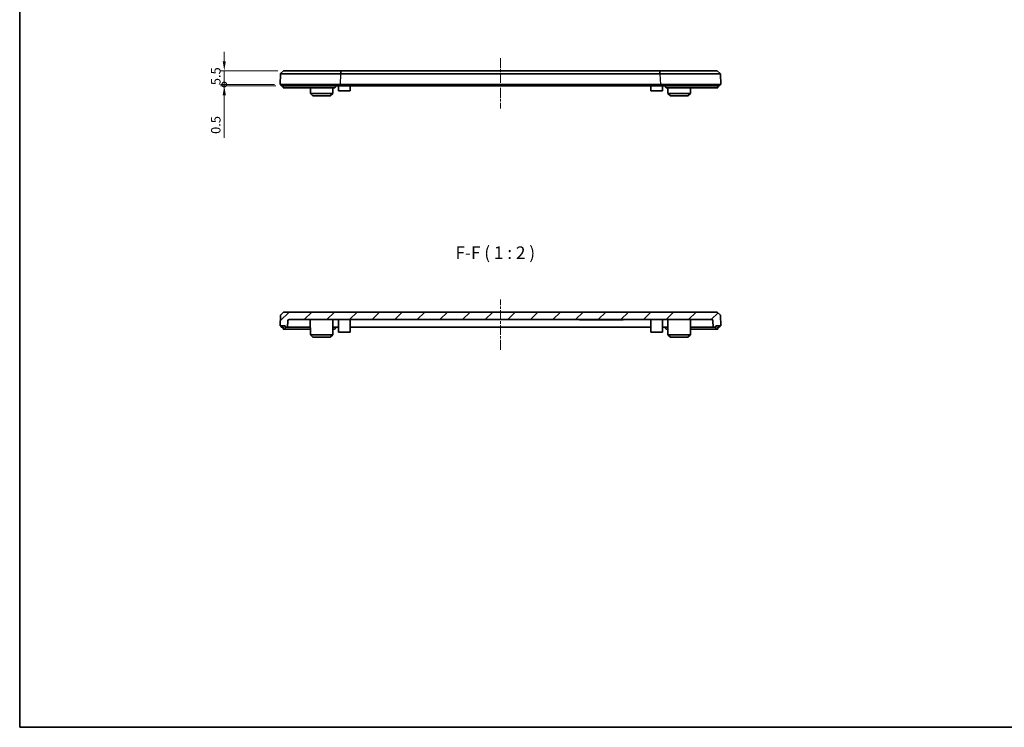
# Model space of a CAD drawing. Units: millimetres. Extents: x 22 to 3581, y 12 to 574.
# Drawn here: x 2202 to 2593, y 12 to 293 of the extents above; entities that cross this region are included whole.
import ezdxf

# ---------------------------------------------------------------- set-up
doc = ezdxf.new("R2010")
doc.units = ezdxf.units.MM
doc.header["$LTSCALE"] = 1.5
doc.linetypes.add('CHAIN', pattern=[0.3543, 0.2362, -0.0295, 0.0591, -0.0295])
doc.layers.get('Defpoints').update_dxf_attribs({"lineweight": 25})
for name, color, linetype, lineweight in [('Border (ISO)', 7, 'Continuous', 35), ('Dimension (ISO)', 7, 'Continuous', 18), ('Symbol (ISO)', 7, 'Continuous', 18), ('Visible (ISO)', 7, 'Continuous', 35), ('Visible Narrow (ISO)', 7, 'Continuous', 25)]:
    doc.layers.add(name, color=color, linetype=linetype, lineweight=lineweight)
doc.layers.add('Centerline (ISO)', color=7, linetype='Continuous', lineweight=18, true_color=0x80ffff)
doc.layers.add('Hatch (ISO)', color=1, linetype='Continuous', lineweight=18, true_color=0xff0000)
doc.styles.add('Note Text (TK)', font='MS PGothic.ttf')
doc.dimstyles.new('Default - Method 1b (TK)', dxfattribs={"dimscale": 1.5, "dimtxt": 2.5, "dimasz": 2.5, "dimexe": 1, "dimexo": 1.5, "dimgap": 1, "dimtad": 1, "dimtoh": 1, "dimrnd": 1e-08, "dimdsep": 46, "dimtxsty": 'Note Text (TK)', "dimcen": 0.09, "dimdle": 5, "dimclrd": 100, "dimclre": 100, "dimclrt": 7, "dimadec": 1, "dimazin": 1, "dimtfac": 1, "dimtmove": 0, "dimatfit": 3, "dimfxl": 0, "dimtolj": 1, "dimlwd": -1, "dimlwe": -1, "dimarcsym": 0})

# ---------------------------------------------------------------- blocks, each defined once
blk = doc.blocks.new('図面枠 tk図枠')
at = {"layer": 'Border (ISO)'}
for p, q in [((14.5, 289), (14.5, 8)), ((14.5, 8), (405.5, 8))]:
    blk.add_line(p, q, dxfattribs=at)
blk = doc.blocks.new('_DotSmall')
at = {"color": 0, "linetype": 'ByBlock', "const_width": 0.5}
blk.add_lwpolyline([(-0.0625, 0, 1), (0.0625, 0, 1)], format="xyb", close=True, dxfattribs=at)
blk = doc.blocks.new('*D85')
at = {"layer": 'Defpoints', "color": 0, "transparency": 16777216}
for p in [(2307.04, 272.75), (2283.49, 267.25), (2305.65, 267.25)]:
    blk.add_point(p, dxfattribs=at)
at = {"layer": 'Dimension (ISO)', "color": 100, "transparency": 16777216}
for p, q in [((2283.49, 276.5), (2283.49, 280.25)), ((2304.79, 272.75), (2281.99, 272.75)), ((2283.49, 272.75), (2283.49, 267.25)), ((2303.4, 267.25), (2281.99, 267.25)), ((2283.49, 267.25), (2283.49, 263.5))]:
    blk.add_line(p, q, dxfattribs=at)
blk.add_solid([(2282.87, 276.5), (2284.12, 276.5), (2283.49, 272.75)], dxfattribs=at)
at = {"layer": 'Dimension (ISO)', "color": 100, "transparency": 16777216, "xscale": 3.75, "yscale": 3.75, "zscale": 3.75, "rotation": 90}
blk.add_blockref('_DotSmall', (2283.49, 267.25), dxfattribs=at)
at = {"layer": 'Dimension (ISO)', "color": 7, "transparency": 16777216, "insert": (2280.12, 267), "char_height": 3.75, "attachment_point": 4, "rotation": 90, "style": 'Note Text (TK)'}
blk.add_mtext('\\A1;5.5', dxfattribs=at)
blk = doc.blocks.new('*D86')
at = {"layer": 'Defpoints', "color": 0, "transparency": 16777216}
for p in [(2283.49, 266.75), (2305.65, 267.25), (2306.15, 266.75)]:
    blk.add_point(p, dxfattribs=at)
at = {"layer": 'Dimension (ISO)', "color": 100, "transparency": 16777216}
for p, q in [((2283.49, 267.25), (2283.49, 271)), ((2303.4, 267.25), (2281.99, 267.25)), ((2303.9, 266.75), (2281.99, 266.75)), ((2283.49, 267.25), (2283.49, 266.75)), ((2283.49, 263), (2283.49, 246.14))]:
    blk.add_line(p, q, dxfattribs=at)
blk.add_solid([(2282.87, 263), (2284.12, 263), (2283.49, 266.75)], dxfattribs=at)
at = {"layer": 'Dimension (ISO)', "color": 100, "transparency": 16777216, "xscale": 3.75, "yscale": 3.75, "zscale": 3.75, "rotation": 270}
blk.add_blockref('_DotSmall', (2283.49, 267.25), dxfattribs=at)
at = {"layer": 'Dimension (ISO)', "color": 7, "transparency": 16777216, "insert": (2280.12, 247.64), "char_height": 3.75, "attachment_point": 4, "rotation": 90, "style": 'Note Text (TK)'}
blk.add_mtext('\\A1;0.5', dxfattribs=at)

msp = doc.modelspace()

# ---------------------------------------------------------------- hatches: boundary and pattern name
at = {"layer": 'Hatch (ISO)'}
h = msp.add_hatch(dxfattribs=at)
h.set_pattern_fill('ANSI31', color=256, scale=50.8, style=0)
h.set_pattern_definition([(45, (2173.25, -4), (-4.49013, 4.49013), [])])
edge = h.paths.add_edge_path()
edge.add_line((2479.2571, 176.9123), (2307.0413, 176.9123))
edge.add_line((2307.0413, 176.9123), (2305.7994, 175.713))
edge.add_line((2305.7994, 175.713), (2305.6492, 171.4123))
edge.add_line((2305.6492, 171.4123), (2307.6492, 171.4123))
edge.add_line((2307.6492, 171.4123), (2307.6492, 170.9123))
edge.add_line((2307.6492, 170.9123), (2308.6492, 170.9123))
edge.add_line((2308.6492, 170.9123), (2308.7371, 173.4297))
edge.add_ellipse((2309.2368, 173.4123), major_axis=(-0.4997, 0.0174), ratio=1, start_angle=272, end_angle=360, ccw=False)
edge.add_line((2309.2368, 173.9123), (2477.0616, 173.9123))
edge.add_ellipse((2477.0616, 173.4123), major_axis=(0, 0.5), ratio=1, start_angle=272, end_angle=360, ccw=False)
edge.add_line((2477.5613, 173.4297), (2477.6492, 170.9123))
edge.add_line((2477.6492, 170.9123), (2478.6492, 170.9123))
edge.add_line((2478.6492, 170.9123), (2478.6492, 171.4123))
edge.add_line((2478.6492, 171.4123), (2480.6492, 171.4123))
edge.add_line((2480.6492, 171.4123), (2480.499, 175.713))
edge.add_line((2480.499, 175.713), (2479.2571, 176.9123))

# ---------------------------------------------------------------- linework, layer by layer
at = {"layer": 'Centerline (ISO)', "linetype": 'CHAIN', "ltscale": 11.111974}
for p, q in [((2393.1492, 277.7523), (2393.1492, 257.7523)), ((2393.1492, 161.9123), (2393.1492, 181.9123))]:
    msp.add_line(p, q, dxfattribs=at)
at = {"layer": 'Visible (ISO)'}
for p, q in [((2305.7994, 271.553), (2305.6492, 267.2523)), ((2305.7994, 271.553), (2305.8435, 271.5956)), ((2305.8435, 271.5956), (2307.0413, 272.7523)), ((2456.4717, 272.7523), (2329.8266, 272.7523)), ((2329.8266, 271.553), (2456.4717, 271.553)), ((2479.2571, 272.7523), (2480.4549, 271.5956)), ((2480.499, 271.553), (2480.4549, 271.5956)), ((2480.4549, 271.5956), (2480.499, 271.553)), ((2480.6492, 267.2523), (2480.499, 271.553)), ((2329.6346, 267.2523), (2305.6492, 267.2523)), ((2306.1492, 267.2523), (2306.1492, 266.7523)), ((2306.1492, 266.7523), (2329.6492, 266.7523)), ((2306.8492, 265.9523), (2306.8492, 266.7523)), ((2306.8492, 265.9523), (2327.1492, 265.9523)), ((2317.694, 263.7522), (2317.6824, 265.9523)), ((2326.6044, 263.7522), (2326.6159, 265.9523)), ((2327.6492, 266.7523), (2327.6492, 266.4523)), ((2328.8492, 264.7523), (2328.8387, 266.7523)), ((2456.6638, 267.2523), (2329.6346, 267.2523)), ((2456.6492, 266.7523), (2329.6492, 266.7523)), ((2333.4492, 264.7523), (2333.4597, 266.7523)), ((2452.8492, 264.7523), (2452.8387, 266.7523)), ((2456.6492, 266.7523), (2480.1492, 266.7523)), ((2480.6492, 267.2523), (2456.6638, 267.2523)), ((2457.4492, 264.7523), (2457.4597, 266.7523)), ((2458.6492, 266.4523), (2458.6492, 266.7523)), ((2459.1492, 265.9523), (2479.4492, 265.9523)), ((2459.694, 263.7522), (2459.6824, 265.9523)), ((2468.6044, 263.7522), (2468.6159, 265.9523)), ((2479.4492, 265.9523), (2479.4492, 266.7523)), ((2480.1492, 267.2523), (2480.1492, 266.7523)), ((2317.694, 263.7522), (2326.6044, 263.7522)), ((2318.6992, 262.7523), (2317.694, 263.7522)), ((2325.5992, 262.7523), (2318.6992, 262.7523)), ((2325.5992, 262.7523), (2326.6044, 263.7522)), ((2333.4492, 264.7523), (2328.8492, 264.7523)), ((2457.4492, 264.7523), (2452.8492, 264.7523)), ((2459.694, 263.7522), (2468.6044, 263.7522)), ((2460.6992, 262.7523), (2459.694, 263.7522)), ((2467.5992, 262.7523), (2460.6992, 262.7523)), ((2467.5992, 262.7523), (2468.6044, 263.7522)), ((2307.0413, 176.9123), (2305.7994, 175.713)), ((2479.2571, 176.9123), (2307.0413, 176.9123)), ((2480.499, 175.713), (2479.2571, 176.9123)), ((2305.7994, 175.713), (2305.6492, 171.4123)), ((2308.6492, 170.9123), (2308.7371, 173.4297)), ((2309.2368, 173.9123), (2477.0616, 173.9123)), ((2317.694, 167.9122), (2317.6641, 173.6138)), ((2326.6044, 167.9122), (2326.6343, 173.6138)), ((2328.8492, 168.9123), (2328.823, 173.9123)), ((2333.4492, 168.9123), (2333.4754, 173.9123)), ((2424.5457, 173.9123), (2424.5457, 173.7623)), ((2424.5457, 173.7623), (2425.1839, 173.7623)), ((2441.2111, 173.7623), (2425.1839, 173.7623)), ((2441.2111, 173.7623), (2441.8492, 173.7623)), ((2441.8492, 173.9123), (2441.8492, 173.7623)), ((2452.8492, 168.9123), (2452.823, 173.9123)), ((2457.4492, 168.9123), (2457.4754, 173.9123)), ((2459.694, 167.9122), (2459.6641, 173.6138)), ((2468.6044, 167.9122), (2468.6343, 173.6138)), ((2477.5613, 173.4297), (2477.6492, 170.9123)), ((2480.6492, 171.4123), (2480.499, 175.713)), ((2305.6492, 171.4123), (2307.6492, 171.4123)), ((2306.1492, 170.9123), (2306.1492, 171.4123)), ((2306.8492, 170.9123), (2306.1492, 170.9123)), ((2306.8492, 170.6123), (2306.8492, 170.9123)), ((2306.8492, 170.1123), (2306.8492, 170.6123)), ((2306.8492, 170.1123), (2307.6492, 170.1123)), ((2307.6492, 171.4123), (2307.6492, 170.9123)), ((2307.6492, 170.9123), (2308.6492, 170.9123)), ((2307.6492, 170.9123), (2307.6492, 170.6123)), ((2307.6492, 170.6123), (2307.6492, 170.1123)), ((2317.6824, 170.1123), (2307.6492, 170.1123)), ((2317.6782, 170.9123), (2308.6492, 170.9123)), ((2327.1492, 170.1123), (2326.6159, 170.1123)), ((2328.8387, 170.9123), (2326.6201, 170.9123)), ((2327.6492, 170.9123), (2327.6492, 170.6123)), ((2333.4492, 168.9123), (2328.8492, 168.9123)), ((2452.8387, 170.9123), (2333.4597, 170.9123)), ((2457.4492, 168.9123), (2452.8492, 168.9123)), ((2459.6782, 170.9123), (2457.4597, 170.9123)), ((2458.6492, 170.9123), (2458.6492, 170.6123)), ((2459.1492, 170.1123), (2459.6824, 170.1123)), ((2468.6159, 170.1123), (2478.6492, 170.1123)), ((2477.6492, 170.9123), (2468.6201, 170.9123)), ((2477.6492, 170.9123), (2478.6492, 170.9123)), ((2478.6492, 170.9123), (2478.6492, 171.4123)), ((2478.6492, 171.4123), (2480.6492, 171.4123)), ((2478.6492, 170.6123), (2478.6492, 170.9123)), ((2478.6492, 170.1123), (2478.6492, 170.6123)), ((2478.6492, 170.1123), (2479.4492, 170.1123)), ((2480.1492, 170.9123), (2479.4492, 170.9123)), ((2479.4492, 170.9123), (2479.4492, 170.6123)), ((2479.4492, 170.6123), (2479.4492, 170.1123)), ((2480.1492, 171.4123), (2480.1492, 170.9123)), ((2317.694, 167.9122), (2326.6044, 167.9122)), ((2318.6992, 166.9123), (2317.694, 167.9122)), ((2325.5992, 166.9123), (2318.6992, 166.9123)), ((2325.5992, 166.9123), (2326.6044, 167.9122)), ((2459.694, 167.9122), (2468.6044, 167.9122)), ((2460.6992, 166.9123), (2459.694, 167.9122)), ((2467.5992, 166.9123), (2460.6992, 166.9123)), ((2467.5992, 166.9123), (2468.6044, 167.9122))]:
    msp.add_line(p, q, dxfattribs=at)
for centre, radius, start, end in [((2309.2368, 173.4123), 0.5, 90, 178), ((2317.3641, 173.6123), 0.3, 0.3, 90), ((2326.9343, 173.6123), 0.3, 90, 179.7), ((2459.3641, 173.6123), 0.3, 0.3, 90), ((2468.9343, 173.6123), 0.3, 90, 179.7), ((2477.0616, 173.4123), 0.5, 2, 90)]:
    msp.add_arc(centre, radius, start, end, dxfattribs=at)
for points, knots in [([(2305.7994, 271.553), (2305.7994, 271.5532), (2306.7591, 271.5535), (2309.6892, 271.5537), (2311.1278, 271.5537), (2312.8228, 271.5537), (2314.5178, 271.5537), (2316.4687, 271.5537), (2320.3121, 271.5535), (2322.1466, 271.5534), (2325.9164, 271.5532), (2327.8506, 271.5531), (2329.7848, 271.553)], [-0.7830483, -0.7830483, -0.7830483, -0.7830483, -0.29889856, -0.29889856, 0, 0, 0, 0.29889856, 0.29889856, 0.54184387, 0.54184387, 0.7830483, 0.7830483, 0.7830483, 0.7830483]), ([(2329.7869, 272.7523), (2327.9526, 272.7523), (2326.1191, 272.7523), (2322.5465, 272.7523), (2320.8085, 272.7523), (2317.1674, 272.7523), (2315.3193, 272.7523), (2313.7132, 272.7523), (2312.107, 272.7523), (2310.7431, 272.7523), (2307.9624, 272.7523), (2307.0477, 272.7523), (2307.0413, 272.7523)], [-0.7830483, -0.7830483, -0.7830483, -0.7830483, -0.54184387, -0.54184387, -0.29889856, -0.29889856, 0, 0, 0, 0.29889856, 0.29889856, 0.7830483, 0.7830483, 0.7830483, 0.7830483]), ([(2307.0413, 272.7523), (2307.0413, 272.7523), (2307.0413, 272.7523), (2307.0413, 272.7523), (2307.0413, 272.7523), (2307.0413, 272.7523)], [0.7830483004, 0.7830483004, 0.7830483004, 0.7830483004, 0.78391873811, 0.78391873811, 0.78478917581, 0.78478917581, 0.78478917581, 0.78478917581]), ([(2329.7848, 271.553), (2329.7917, 271.553), (2329.7987, 271.553), (2329.8127, 271.553), (2329.8197, 271.553), (2329.8266, 271.553)], [0.78304830039, 0.78304830039, 0.78304830039, 0.78304830039, 0.7839187381, 0.7839187381, 0.78478917581, 0.78478917581, 0.78478917581, 0.78478917581]), ([(2329.8266, 272.7523), (2329.82, 272.7523), (2329.8134, 272.7523), (2329.8002, 272.7523), (2329.7935, 272.7523), (2329.7869, 272.7523)], [-0.78478917581, -0.78478917581, -0.78478917581, -0.78478917581, -0.7839187381, -0.7839187381, -0.78304830039, -0.78304830039, -0.78304830039, -0.78304830039]), ([(2456.5115, 272.7523), (2456.5048, 272.7523), (2456.4982, 272.7523), (2456.485, 272.7523), (2456.4784, 272.7523), (2456.4717, 272.7523)], [0.7830483004, 0.7830483004, 0.7830483004, 0.7830483004, 0.78391873811, 0.78391873811, 0.78478917581, 0.78478917581, 0.78478917581, 0.78478917581]), ([(2456.4717, 271.553), (2456.4787, 271.553), (2456.4857, 271.553), (2456.4997, 271.553), (2456.5066, 271.553), (2456.5136, 271.553)], [-0.78478917581, -0.78478917581, -0.78478917581, -0.78478917581, -0.78391873811, -0.78391873811, -0.7830483004, -0.7830483004, -0.7830483004, -0.7830483004]), ([(2479.2571, 272.7523), (2479.2539, 272.7523), (2479.0284, 272.7523), (2478.1427, 272.7523), (2477.4794, 272.7523), (2475.5553, 272.7523), (2474.1914, 272.7523), (2472.5852, 272.7523), (2470.979, 272.7523), (2469.131, 272.7523), (2463.869, 272.7523), (2460.1933, 272.7523), (2456.5115, 272.7523)], [-0.7830483, -0.7830483, -0.7830483, -0.7830483, -0.54184387, -0.54184387, -0.29889856, -0.29889856, 0, 0, 0, 0.29889856, 0.29889856, 0.7830483, 0.7830483, 0.7830483, 0.7830483]), ([(2456.5136, 271.553), (2460.3959, 271.5532), (2464.2753, 271.5535), (2469.8297, 271.5537), (2471.7806, 271.5537), (2473.4756, 271.5537), (2475.1706, 271.5537), (2476.6092, 271.5537), (2478.6367, 271.5535), (2479.3347, 271.5534), (2480.2642, 271.5532), (2480.499, 271.5531), (2480.499, 271.553)], [-0.7830483, -0.7830483, -0.7830483, -0.7830483, -0.29889856, -0.29889856, 0, 0, 0, 0.29889856, 0.29889856, 0.54184387, 0.54184387, 0.7830483, 0.7830483, 0.7830483, 0.7830483]), ([(2479.2571, 272.7523), (2479.2571, 272.7523), (2479.2571, 272.7523), (2479.2571, 272.7523), (2479.2571, 272.7523), (2479.2571, 272.7523)], [-0.78478917581, -0.78478917581, -0.78478917581, -0.78478917581, -0.7839187381, -0.7839187381, -0.78304830039, -0.78304830039, -0.78304830039, -0.78304830039]), ([(2327.6492, 266.4523), (2327.6492, 266.3895), (2327.6366, 266.3226), (2327.5857, 266.1995), (2327.5473, 266.1434), (2327.4586, 266.0545), (2327.4022, 266.0159), (2327.2789, 265.9648), (2327.2119, 265.9523), (2327.1492, 265.9523)], [0, 0, 0, 0, 0.0188272547, 0.0188272547, 0.0376545093, 0.0376545093, 0.0565919054, 0.0565919054, 0.0755293014, 0.0755293014, 0.0755293014, 0.0755293014]), ([(2459.1492, 265.9523), (2459.0864, 265.9523), (2459.0195, 265.9648), (2458.8961, 266.0159), (2458.8398, 266.0545), (2458.7511, 266.1434), (2458.7127, 266.1995), (2458.6617, 266.3226), (2458.6492, 266.3895), (2458.6492, 266.4523)], [-0.0755293014, -0.0755293014, -0.0755293014, -0.0755293014, -0.0565919054, -0.0565919054, -0.0376545093, -0.0376545093, -0.0188272547, -0.0188272547, 0, 0, 0, 0]), ([(2327.6492, 170.6123), (2327.6492, 170.5495), (2327.6366, 170.4826), (2327.5857, 170.3595), (2327.5473, 170.3034), (2327.4586, 170.2145), (2327.4023, 170.1759), (2327.2789, 170.1248), (2327.2119, 170.1123), (2327.1492, 170.1123)], [-0.1511722148, -0.1511722148, -0.1511722148, -0.1511722148, -0.132345488, -0.132345488, -0.1135187611, -0.1135187611, -0.0945736662, -0.0945736662, -0.0756285714, -0.0756285714, -0.0756285714, -0.0756285714]), ([(2459.1492, 170.1123), (2459.0864, 170.1123), (2459.0195, 170.1248), (2458.8961, 170.1759), (2458.8398, 170.2145), (2458.751, 170.3034), (2458.7127, 170.3595), (2458.6617, 170.4826), (2458.6492, 170.5495), (2458.6492, 170.6123)], [0.0756285714, 0.0756285714, 0.0756285714, 0.0756285714, 0.0945736662, 0.0945736662, 0.1135187611, 0.1135187611, 0.132345488, 0.132345488, 0.1511722148, 0.1511722148, 0.1511722148, 0.1511722148])]:
    msp.add_open_spline(points, degree=3, knots=knots, dxfattribs=at)
at = {"layer": 'Visible Narrow (ISO)'}
for p, q in [((2307.0413, 272.7523), (2305.8435, 271.5956)), ((2329.6346, 267.2523), (2329.7848, 271.553)), ((2329.7848, 271.553), (2329.7869, 272.7523)), ((2329.8266, 272.7523), (2329.8266, 271.553)), ((2456.4717, 271.553), (2456.4717, 272.7523)), ((2456.5115, 272.7523), (2456.5136, 271.553)), ((2456.5136, 271.553), (2456.6638, 267.2523)), ((2480.4549, 271.5956), (2479.2571, 272.7523)), ((2329.6492, 267.2523), (2329.6492, 266.7523)), ((2456.6492, 267.2523), (2456.6492, 266.7523))]:
    msp.add_line(p, q, dxfattribs=at)

# ---------------------------------------------------------------- block references
at = {"xscale": 2, "yscale": 2, "zscale": 2}
msp.add_blockref('図面枠 tk図枠', (2173.25, -4), dxfattribs=at)

# ---------------------------------------------------------------- texts
at = {"layer": 'Symbol (ISO)', "color": 7, "insert": (2375.3097, 196.4165), "char_height": 5, "attachment_point": 7, "style": 'Note Text (TK)'}
msp.add_mtext('F-F ( 1 : 2 )', dxfattribs=at)

# ---------------------------------------------------------------- dimensions: what is measured, and where the dimension line sits
at = {"layer": 'Dimension (ISO)', "color": 100, "true_color": 0x00ff3f}
for base, p1, p2, override, picture, middle in [((2283.491, 267.2523), (2307.0413, 272.7523), (2305.6492, 267.2523), {"dimtoh": 0, "dimdec": 2, "dimblk2": 'DotSmall', "dimsah": 1, "dimdle": 0, "dimtp": 0, "dimtm": 0, "dimtdec": 2, "dimtofl": 1, "dimatfit": 1}, '*D85', (2283.491, 270.0023)), ((2283.491, 266.7523), (2305.6492, 267.2523), (2306.1492, 266.7523), {"dimtoh": 0, "dimdec": 2, "dimblk1": 'DotSmall', "dimsah": 1, "dimdle": 0, "dimtp": 0, "dimtm": 0, "dimtdec": 2, "dimtofl": 1, "dimatfit": 1}, '*D86', (2283.491, 250.6898))]:
    dim = msp.add_linear_dim(base=base, p1=p1, p2=p2, angle=90, dimstyle='Default - Method 1b (TK)', override=override, dxfattribs=at)
    dim.commit()
    dim.dimension.update_dxf_attribs({"geometry": picture, "text_midpoint": middle, "dimtype": 160})

doc.saveas('drawing.dxf')
